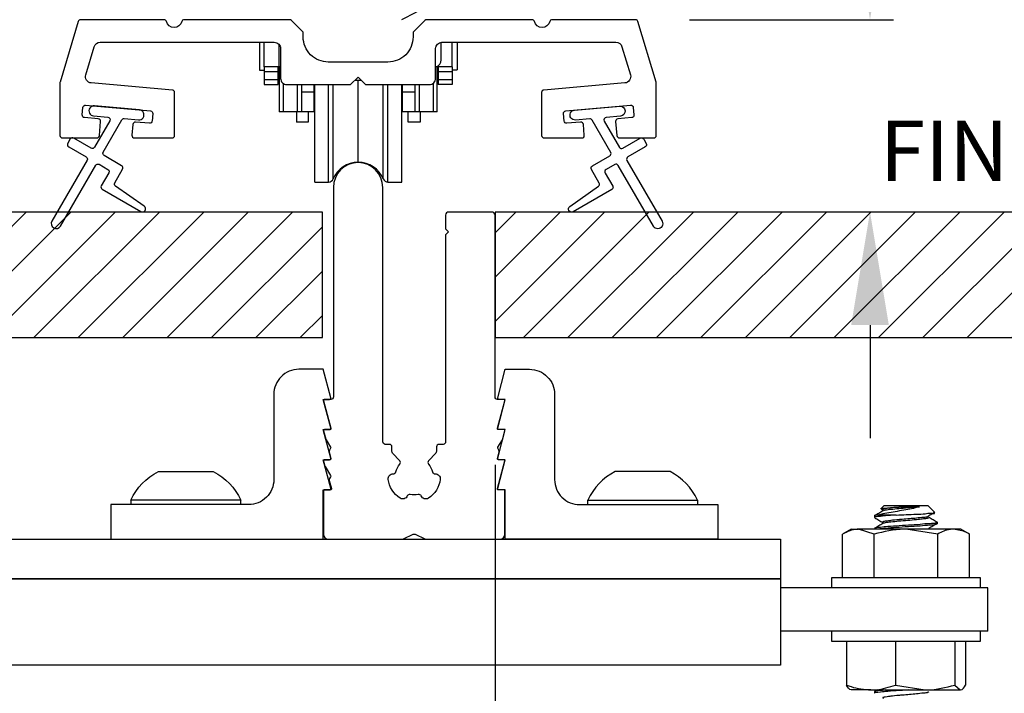
# Model space of a CAD drawing. Extents: x 3 to 343, y -1017 to -929.
# Drawn here: x 23 to 27, y -983 to -980 of the extents above; entities that cross this region are included whole.
import ezdxf

# ---------------------------------------------------------------- set-up
doc = ezdxf.new("R2010")
doc.units = 0
doc.header["$LTSCALE"] = 2
doc.header["$MEASUREMENT"] = 0
doc.header["$PDMODE"] = 3
doc.layers.get('0').update_dxf_attribs({"linetype": 'CONTINUOUS'})
doc.layers.get('DEFPOINTS').update_dxf_attribs({"color": 3, "linetype": 'CONTINUOUS'})
doc.layers.add('Dim', color=7, linetype='CONTINUOUS')
doc.styles.get("Standard").update_dxf_attribs({"font": 'arial.ttf'})
doc.dimstyles.new('STANDARD 1.5', dxfattribs={"dimtxt": 0.36, "dimasz": 0.45, "dimexe": 0.09375, "dimexo": 0.27, "dimgap": 0.135, "dimtad": 0, "dimdec": 4, "dimzin": 0, "dimdsep": 46, "dimlunit": 4, "dimtxsty": 'Standard', "dimcen": 0, "dimadec": 0, "dimazin": 0, "dimtfac": 1, "dimtdec": 4, "dimtofl": 0, "dimtmove": 0, "dimatfit": 3, "dimfxl": 1, "dimtolj": 1, "dimtzin": 0, "dimarcsym": 0})

# ---------------------------------------------------------------- blocks, each defined once
blk = doc.blocks.new('*D101')
at = {"layer": 'DEFPOINTS', "color": 0, "transparency": 16777216}
for p in [(12.6865, -981.8374), (25.3298, -981.8374), (12.6865, -983.3111)]:
    blk.add_point(p, dxfattribs=at)
at = {"layer": 'Dim', "color": 0, "lineweight": -2, "transparency": 16777216}
for p, q in [((12.6865, -982.1074), (12.6865, -983.4049)), ((25.3298, -982.1074), (25.3298, -983.4049)), ((13.1365, -983.3111), (18.412, -983.3111)), ((24.8798, -983.3111), (19.6043, -983.3111))]:
    blk.add_line(p, q, dxfattribs=at)
at = {"layer": 'Dim', "color": 0, "transparency": 16777216}
for points in [[(13.1365, -983.2361), (13.1365, -983.3861), (12.6865, -983.3111)], [(24.8798, -983.2361), (24.8798, -983.3861), (25.3298, -983.3111)]]:
    blk.add_solid(points, dxfattribs=at)
at = {"layer": 'Dim', "color": 0, "transparency": 16777216, "insert": (19.0081, -983.3111), "char_height": 0.36, "attachment_point": 5}
blk.add_mtext('\\A1;12{\\H1x;\\S5/8;}"', dxfattribs=at)
blk = doc.blocks.new('*D105')
at = {"color": 0, "lineweight": -2, "transparency": 16777216}
for p, q in [((26.8232, -979.8845), (26.8232, -979.4345)), ((26.1045, -980.3345), (26.9169, -980.3345)), ((26.9705, -981.1009), (26.7294, -981.1009)), ((26.8232, -981.5509), (26.8232, -982.0009))]:
    blk.add_line(p, q, dxfattribs=at)
at = {"color": 0, "transparency": 16777216}
for points in [[(26.7482, -979.8845), (26.8982, -979.8845), (26.8232, -980.3345)], [(26.7482, -981.5509), (26.8982, -981.5509), (26.8232, -981.1009)]]:
    blk.add_solid(points, dxfattribs=at)
at = {"layer": 'DEFPOINTS', "color": 0, "transparency": 16777216}
for p in [(25.8345, -980.3345), (26.8232, -980.3345), (27.2405, -981.1009)]:
    blk.add_point(p, dxfattribs=at)
at = {"color": 0, "transparency": 16777216, "insert": (26.8232, -979.0855), "char_height": 0.36, "attachment_point": 5, "rotation": 90}
blk.add_mtext('\\A1;{\\H1x;\\S3/4;}"', dxfattribs=at)
blk = doc.blocks.new('A$Ca7663fc4')
for p, q in [((16.1563, 2.1875), (16.1447, 2.176)), ((16.1453, 2.1741), (16.1521, 2.1702)), ((16.1563, 2.1875), (16.3313, 2.1875)), ((16.229, 2.1825), (16.2979, 2.1825)), ((16.3584, 2.1604), (16.3313, 2.1875)), ((16.1188, 2.15), (16.1188, 2.14)), ((16.2047, 2.15), (16.1322, 2.15)), ((16.3688, 2.115), (16.3688, 2.1213)), ((16.025, 2.0938), (15.9912, 2.0742)), ((16.025, 2.0938), (16.0543, 2.0938)), ((16.1175, 2.0742), (16.0543, 2.0938)), ((16.2438, 2.0938), (16.0543, 2.0938)), ((16.1188, 2.0963), (16.1188, 2.0938)), ((16.3701, 2.0742), (16.2438, 2.0938)), ((16.4332, 2.0938), (16.2438, 2.0938)), ((16.3352, 2.0962), (16.3317, 2.0938)), ((16.4625, 2.0938), (16.4332, 2.0938)), ((16.4964, 2.0742), (16.4625, 2.0938)), ((15.9912, 1.8994), (15.9912, 2.0742)), ((16.1175, 1.8994), (16.1175, 2.0742)), ((16.3701, 1.8994), (16.3701, 2.0742)), ((16.4964, 1.8994), (16.4964, 2.0742)), ((15.9469, 1.8994), (15.9469, 1.8594)), ((16.5009, 1.8994), (15.9469, 1.8994)), ((16.5407, 1.8994), (16.5009, 1.8994)), ((16.5407, 1.8594), (16.5407, 1.8994)), ((16.5703, 1.8594), (15.7438, 1.8594)), ((16.5703, 1.6875), (16.5703, 1.8594)), ((16.5703, 1.6875), (15.7438, 1.6875)), ((15.9469, 1.6875), (15.9469, 1.6475)), ((16.5407, 1.6475), (16.5407, 1.6875)), ((15.9469, 1.6475), (16.0545, 1.6475)), ((16.007, 1.6475), (16.007, 1.4727)), ((16.0545, 1.6475), (16.5407, 1.6475)), ((16.2017, 1.6475), (16.2017, 1.4727)), ((16.4384, 1.6475), (16.4384, 1.4727)), ((16.4805, 1.6475), (16.4805, 1.4727)), ((16.1043, 1.4531), (16.0252, 1.4531)), ((16.1043, 1.4531), (16.32, 1.4531)), ((16.1298, 1.4531), (16.1195, 1.4472)), ((16.2017, 1.4727), (16.32, 1.4531)), ((16.32, 1.4531), (16.4595, 1.4531)), ((16.4384, 1.4727), (16.4595, 1.4531)), ((16.1188, 1.4463), (16.1188, 1.44))]:
    blk.add_line(p, q)
blk.add_lwpolyline([(15.7438, 1.5524), (0.8268, 1.5524), (0.8268, 1.8961), (15.7438, 1.8961)], close=True)
for points, knots in [([(16.1522, 2.1662), (16.1467, 2.163), (16.1359, 2.1566), (16.125, 2.1503), (16.1195, 2.1472)], [0, 0, 0, 0, 0.4996086, 1, 1, 1, 1]), ([(16.2979, 2.1825), (16.2898, 2.1805), (16.2718, 2.176), (16.242, 2.1703), (16.2094, 2.1648), (16.1762, 2.1592), (16.1506, 2.1543), (16.1361, 2.1509), (16.1322, 2.15)], [0, 0, 0, 0, 0.148364, 0.330289, 0.538074, 0.735916, 0.92824, 1, 1, 1, 1]), ([(16.1457, 2.1747), (16.1454, 2.1751), (16.143, 2.1785), (16.1628, 2.1764), (16.1758, 2.1802), (16.2029, 2.1809), (16.2204, 2.1819), (16.229, 2.1825)], [0, 0, 0, 0, 0.015193, 0.135849, 0.373754, 0.69024, 1, 1, 1, 1]), ([(16.229, 2.1825), (16.2244, 2.1821), (16.2094, 2.1808), (16.1841, 2.1786), (16.1698, 2.176), (16.1484, 2.1734), (16.1529, 2.1708), (16.1538, 2.1702)], [0, 0, 0, 0, 0.175228, 0.563856, 0.840207, 0.965197, 1, 1, 1, 1]), ([(16.2979, 2.1825), (16.2938, 2.1821), (16.278, 2.1805), (16.2503, 2.1781), (16.2163, 2.1753), (16.1865, 2.172), (16.1655, 2.1705), (16.1557, 2.167), (16.1529, 2.1661)], [0, 0, 0, 0, 0.085781, 0.32472, 0.570827, 0.786927, 0.940593, 1, 1, 1, 1]), ([(16.2047, 2.15), (16.2181, 2.1505), (16.2451, 2.1515), (16.2825, 2.1537), (16.3192, 2.1535), (16.3362, 2.159), (16.3598, 2.1547), (16.3577, 2.1592), (16.3576, 2.1595)], [0, 0, 0, 0, 0.259353, 0.520239, 0.746998, 0.909229, 0.992883, 1, 1, 1, 1]), ([(16.3347, 2.1478), (16.3399, 2.1509), (16.3468, 2.1551), (16.3537, 2.1592), (16.3553, 2.1602)], [0, 0, 0, 0, 0.763335, 1, 1, 1, 1]), ([(16.1322, 2.15), (16.124, 2.1494), (16.1151, 2.1488), (16.1198, 2.1465), (16.1202, 2.1463)], [0, 0, 0, 0, 0.91387, 1, 1, 1, 1]), ([(16.2047, 2.15), (16.1891, 2.1491), (16.1626, 2.1474), (16.1456, 2.1445), (16.1151, 2.1426), (16.1198, 2.1402), (16.1202, 2.14)], [0, 0, 0, 0, 0.486722, 0.832067, 0.985559, 1, 1, 1, 1]), ([(16.3673, 2.1213), (16.3657, 2.1204), (16.3571, 2.1154), (16.3333, 2.1163), (16.2975, 2.1117), (16.2522, 2.1095), (16.2081, 2.1064), (16.1623, 2.1037), (16.1456, 2.1008), (16.1151, 2.0988), (16.1198, 2.0965), (16.1202, 2.0963)], [0, 0, 0, 0, 0.021606, 0.117914, 0.271323, 0.458764, 0.651845, 0.821298, 0.94153, 0.994964, 1, 1, 1, 1]), ([(16.1194, 2.1392), (16.1248, 2.1361), (16.1357, 2.1297), (16.1467, 2.1233), (16.1521, 2.1202)], [0, 0, 0, 0, 0.500368, 1, 1, 1, 1]), ([(16.3352, 2.1462), (16.334, 2.1453), (16.3281, 2.1407), (16.3099, 2.1412), (16.286, 2.1371), (16.2575, 2.1351), (16.2339, 2.1329), (16.2094, 2.1308), (16.1841, 2.1286), (16.1698, 2.126), (16.1484, 2.1234), (16.1529, 2.1208), (16.1538, 2.1202)], [0, 0, 0, 0, 0.0226842, 0.1181799, 0.2696641, 0.4150402, 0.5696589, 0.6450668, 0.8123174, 0.9312466, 0.9850367, 1, 1, 1, 1]), ([(16.3348, 2.1397), (16.3338, 2.1389), (16.3292, 2.1353), (16.3157, 2.1354), (16.3007, 2.1326), (16.278, 2.1306), (16.2504, 2.128), (16.2163, 2.1253), (16.1865, 2.122), (16.1655, 2.1205), (16.1557, 2.117), (16.1529, 2.1161)], [0, 0, 0, 0, 0.0207737, 0.0932262, 0.2060557, 0.274158, 0.4638637, 0.6592578, 0.8308287, 0.9528265, 1, 1, 1, 1]), ([(16.3686, 2.1208), (16.3632, 2.124), (16.3524, 2.1303), (16.3416, 2.1366), (16.3362, 2.1397)], [0, 0, 0, 0, 0.499718, 1, 1, 1, 1]), ([(16.0543, 2.0938), (16.0528, 2.0938), (16.0307, 2.0934), (16.0103, 2.0835), (15.9912, 2.0742)], [0, 0, 0, 0, 0.067746, 1, 1, 1, 1]), ([(16.2438, 2.0938), (16.2408, 2.0938), (16.1981, 2.0935), (16.1563, 2.0835), (16.1175, 2.0742)], [0, 0, 0, 0, 0.070206, 1, 1, 1, 1]), ([(16.1522, 2.1162), (16.1467, 2.113), (16.1359, 2.1067), (16.125, 2.1003), (16.1195, 2.0972)], [0, 0, 0, 0, 0.499546, 1, 1, 1, 1]), ([(16.3673, 2.115), (16.3657, 2.1141), (16.3571, 2.1092), (16.3333, 2.1101), (16.2975, 2.1054), (16.2526, 2.1033), (16.2067, 2.1001), (16.1664, 2.0975), (16.1424, 2.0949), (16.1324, 2.0938)], [0, 0, 0, 0, 0.022971, 0.125365, 0.288467, 0.487753, 0.693035, 0.873193, 1, 1, 1, 1]), ([(16.3347, 2.0978), (16.3399, 2.1009), (16.3504, 2.1072), (16.361, 2.1135), (16.3662, 2.1167)], [0, 0, 0, 0, 0.500663, 1, 1, 1, 1]), ([(16.4332, 2.0938), (16.4286, 2.0936), (16.4063, 2.0926), (16.3861, 2.0824), (16.3701, 2.0742)], [0, 0, 0, 0, 0.2074688, 1, 1, 1, 1]), ([(16.4964, 2.0742), (16.4925, 2.0764), (16.4732, 2.0874), (16.451, 2.0909), (16.4332, 2.0938)], [0, 0, 0, 0, 0.2004063, 1, 1, 1, 1]), ([(16.007, 1.4727), (16.013, 1.4705), (16.0442, 1.4591), (16.0775, 1.4558), (16.1043, 1.4531)], [0, 0, 0, 0, 0.192413, 1, 1, 1, 1]), ([(16.0281, 1.4531), (16.0276, 1.4532), (16.0179, 1.4537), (16.0123, 1.4634), (16.007, 1.4727)], [0, 0, 0, 0, 0.051638, 1, 1, 1, 1]), ([(16.1043, 1.4531), (16.1114, 1.4533), (16.1447, 1.4542), (16.1766, 1.4645), (16.2017, 1.4727)], [0, 0, 0, 0, 0.213394, 1, 1, 1, 1]), ([(16.1622, 1.4531), (16.1553, 1.4522), (16.1453, 1.4508), (16.1151, 1.4488), (16.1198, 1.4465), (16.1202, 1.4463)], [0, 0, 0, 0, 0.672785, 0.971817, 1, 1, 1, 1]), ([(16.2531, 1.4531), (16.2374, 1.4521), (16.208, 1.4502), (16.1624, 1.4474), (16.1456, 1.4445), (16.1151, 1.4426), (16.1198, 1.4402), (16.1202, 1.44)], [0, 0, 0, 0, 0.356737, 0.66982, 0.891961, 0.990695, 1, 1, 1, 1]), ([(16.32, 1.4531), (16.3228, 1.4531), (16.3629, 1.4534), (16.402, 1.4634), (16.4384, 1.4727)], [0, 0, 0, 0, 0.07009, 1, 1, 1, 1]), ([(16.4595, 1.4531), (16.46, 1.4532), (16.4697, 1.4537), (16.4753, 1.4634), (16.4805, 1.4727)], [0, 0, 0, 0, 0.051647, 1, 1, 1, 1]), ([(16.3352, 1.4462), (16.334, 1.4454), (16.3281, 1.4407), (16.3099, 1.4412), (16.286, 1.4371), (16.2575, 1.4351), (16.2339, 1.4329), (16.2094, 1.4308), (16.1841, 1.4286), (16.1698, 1.426), (16.1484, 1.4234), (16.1529, 1.4208), (16.1538, 1.4202)], [0, 0, 0, 0, 0.022684, 0.118178, 0.269663, 0.415037, 0.569651, 0.64506, 0.812306, 0.931233, 0.985022, 1, 1, 1, 1])]:
    blk.add_open_spline(points, degree=3, knots=knots)
blk = doc.blocks.new('A$Cd931c4de')
for p, q in [((0, 0.6944), (0, 0.5827)), ((0.0197, 0.5965), (0.0197, 0.6944)), ((0.0787, 0.5965), (0.0787, 0.6864)), ((0.7244, 0.6241), (0.7244, 0.6941)), ((0.7677, 0.5965), (0.7677, 0.6944)), ((0.7874, 0.6944), (0.7874, 0.5847)), ((0.0787, 0.5965), (0.0197, 0.5965)), ((0.0197, 0.5965), (0.0197, 0.5768)), ((0.0748, 0.5768), (0.0748, 0.5965)), ((0.0855, 0.5965), (0.0787, 0.5965)), ((0.0787, 0.5965), (0.0787, 0.4174)), ((0.7087, 0.5965), (0.703, 0.5965)), ((0.7087, 0.5965), (0.7087, 0.5992)), ((0.7677, 0.5965), (0.7087, 0.5965)), ((0.7087, 0.4174), (0.7087, 0.5965)), ((0.7126, 0.5965), (0.7126, 0.5768)), ((0.7677, 0.5965), (0.7677, 0.5768)), ((0, 0.5827), (0.0197, 0.5827)), ((0.0748, 0.5768), (0.0197, 0.5768)), ((0.0197, 0.5768), (0.0197, 0.5453)), ((0.0748, 0.5453), (0.0748, 0.5768)), ((0.7677, 0.5768), (0.7126, 0.5768)), ((0.7126, 0.5768), (0.7126, 0.5453)), ((0.7677, 0.5847), (0.7874, 0.5847)), ((0.7677, 0.5768), (0.7677, 0.5453)), ((0.0748, 0.5453), (0.0197, 0.5453)), ((0.0197, 0.5453), (0.0197, 0.5256)), ((0.0197, 0.5256), (0.0748, 0.5256)), ((0.0748, 0.5256), (0.0748, 0.5453)), ((0.0953, 0.5308), (0.0953, 0.4174)), ((0.1508, 0.5256), (0.1508, 0.4174)), ((0.1673, 0.5256), (0.1673, 0.4961)), ((0.2185, 0.4961), (0.2185, 0.5256)), ((0.2185, 0.5217), (0.2205, 0.5217)), ((0.2205, 0.1378), (0.2205, 0.5256)), ((0.2756, 0.1378), (0.2756, 0.5256)), ((0.2938, 0.1499), (0.2938, 0.5256)), ((0.3819, 0.5434), (0.4065, 0.5434)), ((0.3937, 0.2166), (0.3937, 0.5434)), ((0.4936, 0.1499), (0.4936, 0.5256)), ((0.5118, 0.1378), (0.5118, 0.5256)), ((0.5669, 0.1378), (0.5669, 0.5256)), ((0.5669, 0.5217), (0.5689, 0.5217)), ((0.5689, 0.5256), (0.5689, 0.4961)), ((0.6201, 0.4961), (0.6201, 0.5256)), ((0.6366, 0.5256), (0.6366, 0.4174)), ((0.6921, 0.5301), (0.6921, 0.4174)), ((0.7677, 0.5453), (0.7126, 0.5453)), ((0.7126, 0.5453), (0.7126, 0.5256)), ((0.7677, 0.5256), (0.7126, 0.5256)), ((0.7677, 0.5453), (0.7677, 0.5256)), ((0.2185, 0.4961), (0.1673, 0.4961)), ((0.1673, 0.4961), (0.1673, 0.4174)), ((0.2185, 0.4174), (0.2185, 0.4961)), ((0.6201, 0.4961), (0.5689, 0.4961)), ((0.5689, 0.4961), (0.5689, 0.4174)), ((0.6201, 0.4174), (0.6201, 0.4961)), ((0.0953, 0.4174), (0.0787, 0.4174)), ((0.1508, 0.4174), (0.0953, 0.4174)), ((0.1476, 0.4174), (0.1476, 0.376)), ((0.1673, 0.4174), (0.1508, 0.4174)), ((0.2185, 0.4174), (0.1673, 0.4174)), ((0.1949, 0.4174), (0.1949, 0.376)), ((0.6201, 0.4174), (0.5689, 0.4174)), ((0.5925, 0.376), (0.5925, 0.4174)), ((0.6366, 0.4174), (0.6201, 0.4174)), ((0.6921, 0.4174), (0.6366, 0.4174)), ((0.6398, 0.4174), (0.6398, 0.376)), ((0.7087, 0.4174), (0.6921, 0.4174)), ((0.1949, 0.376), (0.1476, 0.376)), ((0.6398, 0.376), (0.5925, 0.376)), ((0.2205, 0.1378), (0.2756, 0.1378)), ((0.5118, 0.1378), (0.5669, 0.1378))]:
    blk.add_line(p, q)
for centre, radius, start, end in [((0.6968, 0.6241), 0.0276, 282.8113, 359.9964), ((0.3937, 0.1083), 0.1083, 90.0044, 157.3752), ((0.3937, 0.1083), 0.1083, 22.6245, 89.9957), ((0.2756, 0.1575), 0.0197, 269.9843, 337.3941), ((0.5118, 0.1575), 0.0197, 202.6074, 270.015)]:
    blk.add_arc(centre, radius, start, end)

msp = doc.modelspace()

# ---------------------------------------------------------------- hatches: boundary and pattern name
h = msp.add_hatch()
h.set_pattern_fill('WOOD2', color=256, pattern_type=2)
h.set_pattern_definition([(216.8699, (-1592.58723, -978.00804), (2.999999918, 2.000000123), [0.5, -4.5]), (206.5651, (-1591.98723, -978.30804), (-0.99999916, -1.00000131), [1.118034, -1.118034]), (198.4349, (-1591.98723, -978.80804), (-2.000000435, -0.999998403), [0.632456, -2.529822])])
edge = h.paths.add_edge_path()
edge.add_line((24.25752, -977.91263), (24.47532, -977.91263))
edge.add_line((24.47532, -977.91263), (24.48242, -977.70954))
edge.add_line((24.48242, -977.70954), (25.86552, -977.70954))
edge.add_line((25.86552, -977.70954), (25.89752, -977.74153))
edge.add_line((25.89752, -977.74153), (25.89752, -980.27154))
edge.add_arc((25.83453, -980.27154), 0.06299, -90.00468, 0.00282, ccw=False)
edge.add_line((25.83452, -980.33453), (24.14593, -980.33453))
edge.add_arc((24.14593, -980.27204), 0.0625, 165.00104, 270.0009, ccw=False)
edge.add_line((24.08556, -980.25586), (24.15156, -980.00953))
edge.add_line((24.15156, -980.00953), (24.06074, -979.9852))
edge.add_line((24.06074, -979.9852), (23.99152, -980.24354))
edge.add_line((23.99152, -980.24354), (23.91452, -980.24354))
edge.add_arc((23.91453, -980.05553), 0.188, 180.00161, 269.99879, ccw=False)
edge.add_line((23.72652, -980.05554), (23.72652, -977.90153))
edge.add_arc((23.85252, -977.90153), 0.126, 91.49945, 180.00156, ccw=False)
edge.add_line((23.84922, -977.77558), (24.25237, -977.76502))
edge.add_line((24.25237, -977.76502), (24.25752, -977.91263))
h = msp.add_hatch()
h.set_pattern_fill('ANSI31', color=256)
h.set_pattern_definition([(45, (16.92218, -981.10091), (-0.0883883, 0.0883883), [])])
h.paths.add_polyline_path([(24.64222, -981.10091), (22.36707, -981.10091), (22.36707, -981.60091), (24.64222, -981.60091)])
h = msp.add_hatch()
h.set_pattern_fill('ANSI31', color=256)
h.set_pattern_definition([(45, (13.92218, -981.10091), (-0.0883883, 0.0883883), [])])
h.paths.add_polyline_path([(29.80152, -981.10091), (25.32975, -981.10091), (25.32975, -981.60091), (29.80152, -981.60091)])

# ---------------------------------------------------------------- linework, layer by layer
for p, q in [((23.87976, -982.24841), (23.87976, -982.26626)), ((24.31676, -982.26626), (24.31676, -982.24841)), ((25.69904, -982.26626), (25.69904, -982.24841)), ((26.13604, -982.24841), (26.13604, -982.26626))]:
    msp.add_line(p, q)
for points in [[(25.88958, -980.33454), (25.55741, -980.33454, 0.3443566), (25.54771, -980.34211, -0.7808238), (25.48707, -980.34211, 0.3443566), (25.47737, -980.33454), (25.05742, -980.33454, 0.1990919), (25.05034, -980.33747), (25.0062, -980.38161, 0.1990692), (25.00327, -980.38868), (25.00327, -980.40329, -0.4142452), (24.90327, -980.50329), (24.66577, -980.50329, -0.4142453), (24.56577, -980.40329), (24.56577, -980.38868, 0.1990748), (24.56284, -980.38161), (24.5187, -980.33747, 0.1990919), (24.51163, -980.33454), (24.09167, -980.33454, 0.3443539), (24.08197, -980.34211, -0.7808243), (24.02134, -980.34211, 0.3443566), (24.01163, -980.33454), (23.67946, -980.33454, 0.3312642), (23.66989, -980.34166), (23.59744, -980.58313, 0.072912), (23.59702, -980.586), (23.59702, -980.79537, 0.4141518), (23.60702, -980.80536), (23.74402, -980.80536, 0.3892766), (23.75398, -980.79624), (23.75887, -980.74037, 0.414187), (23.74978, -980.72953), (23.69499, -980.72474, -0.414287), (23.6859, -980.71391), (23.68851, -980.68402, -0.414257), (23.69935, -980.67493), (23.95736, -980.6975, -0.4142923), (23.96645, -980.70834), (23.96384, -980.73822, -0.4144254), (23.953, -980.74731), (23.89821, -980.74252, 0.4144254), (23.88738, -980.75161), (23.88363, -980.79449, 0.4400619), (23.89359, -980.80536), (24.04373, -980.80536, 0.4141492), (24.05373, -980.79537), (24.05373, -980.62475, 0.38885), (24.0446, -980.61479), (23.72178, -980.58655, -0.475394), (23.70001, -980.55446), (23.73364, -980.44235, -0.3312295), (23.75759, -980.42454), (24.45077, -980.42454, -0.414259), (24.47577, -980.44954), (24.47577, -980.56829, 0.414259), (24.50077, -980.59329), (24.75452, -980.59329), (24.78452, -980.56329), (24.81452, -980.59329), (25.06827, -980.59329, 0.4142568), (25.09327, -980.56829), (25.09327, -980.44954, -0.4142593), (25.11827, -980.42454), (25.81146, -980.42454, -0.3312295), (25.83541, -980.44235), (25.86904, -980.55446, -0.4753898), (25.84727, -980.58655), (25.52445, -980.61479, 0.3888527), (25.51532, -980.62475), (25.51532, -980.79537, 0.4141518), (25.52532, -980.80536), (25.67546, -980.80536, 0.4400619), (25.68542, -980.79449), (25.68167, -980.75161, 0.4144229), (25.67083, -980.74252), (25.61604, -980.74731, -0.4144229), (25.60521, -980.73822), (25.60259, -980.70834, -0.4142896), (25.61168, -980.6975), (25.8697, -980.67493, -0.4142503), (25.88053, -980.68402), (25.88315, -980.71391, -0.4142976), (25.87406, -980.72474), (25.81927, -980.72953, 0.4141737), (25.81018, -980.74037), (25.81506, -980.79624, 0.3892745), (25.82503, -980.80536), (25.96202, -980.80536, 0.414154), (25.97202, -980.79537), (25.97202, -980.586, 0.0728867), (25.9716, -980.58313), (25.89916, -980.34166, 0.3312715)], [(23.70114, -980.88066, -0.4141981), (23.70481, -980.89432), (23.56481, -981.1368, 0.9998617), (23.59945, -981.15681), (23.73945, -980.91432, -0.4143332), (23.75311, -980.91066), (23.78805, -980.93083, -0.4141712), (23.79171, -980.94449), (23.76171, -980.99645, 0.4141512), (23.76537, -981.01011), (23.91909, -981.09886, 0.9571518), (23.93251, -981.07779), (23.81783, -980.9975, -0.3887539), (23.81491, -980.98431), (23.84635, -980.92985, 0.4141512), (23.84269, -980.91619), (23.77311, -980.87602, -0.4141512), (23.76945, -980.86235), (23.84383, -980.73352, -0.2914388), (23.85336, -980.72856), (23.91004, -980.73352, 1.0000428), (23.91353, -980.69367), (23.73421, -980.67798, 1.0000428), (23.73073, -980.71783), (23.78741, -980.72279, -0.5485442), (23.7952, -980.73775), (23.73481, -980.84236, -0.4143347), (23.72114, -980.84602), (23.65186, -980.80602, 0.4143332), (23.6382, -980.80968), (23.6282, -980.82699, 0.4141623), (23.63186, -980.84066)], [(24.95041, -982.0915), (24.92182, -982.06099, -0.1904711), (24.91916, -982.05426), (24.91916, -982.03595, 0.4139714), (24.90931, -982.0261), (24.89274, -982.0261, -0.4142998), (24.8829, -982.01626), (24.8829, -981.00248, 0.9999747), (24.68605, -981.00248), (24.68605, -981.83736, -0.4142998), (24.67621, -981.84721), (24.65062, -981.84721, 0.4933347), (24.64681, -981.85216), (24.67631, -981.96225, -0.4924203), (24.67251, -981.96721), (24.65062, -981.96721, 0.4933347), (24.64681, -981.97216), (24.65559, -982.00492, 0.0694062), (24.65666, -982.00744), (24.67494, -982.03786, -0.2773437), (24.67494, -982.04191), (24.67056, -982.04919, 0.2034939), (24.66949, -982.05681), (24.67631, -982.08225, -0.4933347), (24.67251, -982.08721), (24.65062, -982.08721, 0.4933347), (24.64681, -982.09216), (24.6524, -982.11301, 0.067484), (24.65283, -982.11402), (24.67494, -982.15081, -0.2770235), (24.67494, -982.15487), (24.67056, -982.16215, 0.2034939), (24.66949, -982.16977), (24.6782, -982.20225, -0.4924435), (24.67439, -982.20721), (24.65062, -982.20721, 0.4146851), (24.64668, -982.21114), (24.64668, -982.38437, 0.4141355), (24.66636, -982.40406), (24.9571, -982.40406, 0.1089032), (24.96542, -982.40221), (25.00374, -982.38434, -0.221141), (25.01206, -982.38434), (25.05038, -982.40221, 0.1089143), (25.0587, -982.40406), (25.34944, -982.40406, 0.4141355), (25.36912, -982.38437), (25.36912, -982.21114, 0.4147224), (25.36518, -982.20721), (25.34329, -982.20721, -0.4924319), (25.33949, -982.20225), (25.36899, -982.09216, 0.493309), (25.36518, -982.08721), (25.34329, -982.08721, -0.4933463), (25.33949, -982.08225), (25.34631, -982.05681, 0.2035122), (25.34524, -982.04919), (25.34086, -982.04191, -0.2773437), (25.34086, -982.03786), (25.35914, -982.00744, 0.0693584), (25.36021, -982.00492), (25.36899, -981.97216, 0.493309), (25.36518, -981.96721), (25.34329, -981.96721, -0.4924319), (25.33949, -981.96225), (25.36899, -981.85216, 0.493309), (25.36518, -981.84721), (25.33959, -981.84721, -0.4143041), (25.32975, -981.83736), (25.32975, -981.11344, 0.4326282), (25.31796, -981.10091), (25.14471, -981.10091, 0.4141777), (25.1329, -981.11272), (25.1329, -981.16784), (25.14471, -981.17965), (25.1329, -981.19146), (25.1329, -982.01626, -0.4143041), (25.12306, -982.0261), (25.10649, -982.0261, 0.413967), (25.09664, -982.03595), (25.09664, -982.05426, -0.1904885), (25.09398, -982.06099), (25.06539, -982.0915, 0.3805017), (25.06505, -982.10458, -0.1186047), (25.08075, -982.13585, 0.361055), (25.09087, -982.14353, -0.4665694), (25.11145, -982.1656, -0.2228027), (25.06431, -982.24061, -0.4666433), (25.03551, -982.23163, 0.3595541), (25.02423, -982.22584, -0.1106605), (24.99157, -982.22584, 0.3595615), (24.98029, -982.23163, -0.466866), (24.95148, -982.24061, -0.2227958), (24.90435, -982.1656, -0.4665623), (24.92493, -982.14353, 0.3610269), (24.93505, -982.13585, -0.1186007), (24.95075, -982.10458, 0.3804904)], [(24.67527, -981.9608), (24.64552, -981.84721), (24.67053, -981.84721, 0.4787911), (24.67527, -981.84079), (24.64552, -981.72721), (24.54867, -981.72721, 0.4142427), (24.44867, -981.82721), (24.44867, -982.16626, -0.4142456), (24.34867, -982.26626), (23.79906, -982.26626), (23.79906, -982.40406), (24.64552, -982.40406), (24.64552, -982.20721), (24.67053, -982.20721, 0.4780522), (24.67527, -982.2008), (24.64552, -982.08721), (24.67053, -982.08721, 0.4787719), (24.67527, -982.0808), (24.64552, -981.96721), (24.67053, -981.96721, 0.4780714)], [(25.34053, -981.9608), (25.37028, -981.84721), (25.34527, -981.84721, -0.4787911), (25.34053, -981.84079), (25.37028, -981.72721), (25.46713, -981.72721, -0.4142427), (25.56713, -981.82721), (25.56713, -982.16626, 0.4142456), (25.66713, -982.26626), (26.21674, -982.26626), (26.21674, -982.40406), (25.37028, -982.40406), (25.37028, -982.20721), (25.34527, -982.20721, -0.4780522), (25.34053, -982.2008), (25.37028, -982.08721), (25.34527, -982.08721, -0.4787719), (25.34053, -982.0808), (25.37028, -981.96721), (25.34527, -981.96721, -0.4780714)], [(24.26791, -982.24841), (23.87976, -982.24841, -0.1690757), (23.98888, -982.13426), (24.18318, -982.13426), (24.20763, -982.13426, -0.1690757), (24.31676, -982.24841)], [(25.74789, -982.24841), (26.13604, -982.24841, 0.1690757), (26.02692, -982.13426), (25.83262, -982.13426), (25.80817, -982.13426, 0.1690757), (25.69904, -982.24841)]]:
    msp.add_lwpolyline(points, format="xyb", close=True)
msp.add_lwpolyline([(25.82587, -980.67877, -0.9999316), (25.82935, -980.71862), (25.77267, -980.72357, 0.548553), (25.76488, -980.73854), (25.82528, -980.84314, 0.4143351), (25.83894, -980.8468), (25.90822, -980.8068, -0.4143351), (25.92188, -980.81046), (25.93188, -980.82778, -0.4142036), (25.92822, -980.84144), (25.85894, -980.88144, 0.4141567), (25.85528, -980.8951), (25.99528, -981.13759, -1.0000688), (25.96063, -981.15759), (25.82063, -980.9151, 0.4143343), (25.80697, -980.91144), (25.77203, -980.93161, 0.4141567), (25.76837, -980.94527), (25.79837, -980.99723, -0.4141567), (25.79471, -981.0109), (25.64099, -981.09965, -0.957208), (25.62757, -981.07858), (25.74225, -980.99829, 0.3887409), (25.74518, -980.98509), (25.71373, -980.93063, -0.4143777), (25.71739, -980.91697), (25.78697, -980.8768, 0.4141589), (25.79063, -980.86314), (25.71625, -980.73431, 0.2918893), (25.70672, -980.72935), (25.65004, -980.7343, -1.0000374), (25.64655, -980.69446), (25.82761, -980.67869)], format="xyb")
at = {"color": 0, "linetype": 'Continuous'}
for points in [[(24.64222, -981.10091), (22.36707, -981.10091), (22.36707, -981.60091), (24.64222, -981.60091)], [(29.80152, -981.10091), (25.32975, -981.10091), (25.32975, -981.60091), (29.80152, -981.60091)]]:
    msp.add_lwpolyline(points, close=True, dxfattribs=at)
msp.add_lwpolyline([(26.46653, -982.56154), (11.54953, -982.56154), (11.54953, -982.40406), (26.46653, -982.40406)], close=True)

# ---------------------------------------------------------------- block references
for name, p in [('A$Cd931c4de', (24.39125, -981.11893)), ('A$Ca7663fc4', (10.72275, -984.45765))]:
    msp.add_blockref(name, p)

# ---------------------------------------------------------------- texts
at = {"insert": (26.86177, -980.73652), "char_height": 0.24, "attachment_point": 1}
msp.add_mtext_dynamic_manual_height_columns('FINISHED FLOOR', width=3.0905136, gutter_width=1.2, heights=[0], dxfattribs=at)

# ---------------------------------------------------------------- dimensions: what is measured, and where the dimension line sits
dim = msp.add_linear_dim(base=(26.82316, -980.33453), p1=(27.24047, -981.10091), p2=(25.83452, -980.33453), angle=90, dimstyle='STANDARD 1.5', override={"dimpost": '\\X'})
dim.commit()
dim.dimension.update_dxf_attribs({"geometry": '*D105', "text_midpoint": (26.82316, -979.08552), "dimtype": 160})
at = {"layer": 'Dim'}
dim = msp.add_linear_dim(base=(12.68652, -983.31111), p1=(25.32975, -981.83736), p2=(12.68652, -981.83736), dimstyle='STANDARD 1.5', override={"dimlunit": 5, "dimpost": '"'}, dxfattribs=at)
dim.commit()
dim.dimension.update_dxf_attribs({"geometry": '*D101', "text_midpoint": (19.00814, -983.31111)})

doc.saveas('drawing.dxf')
